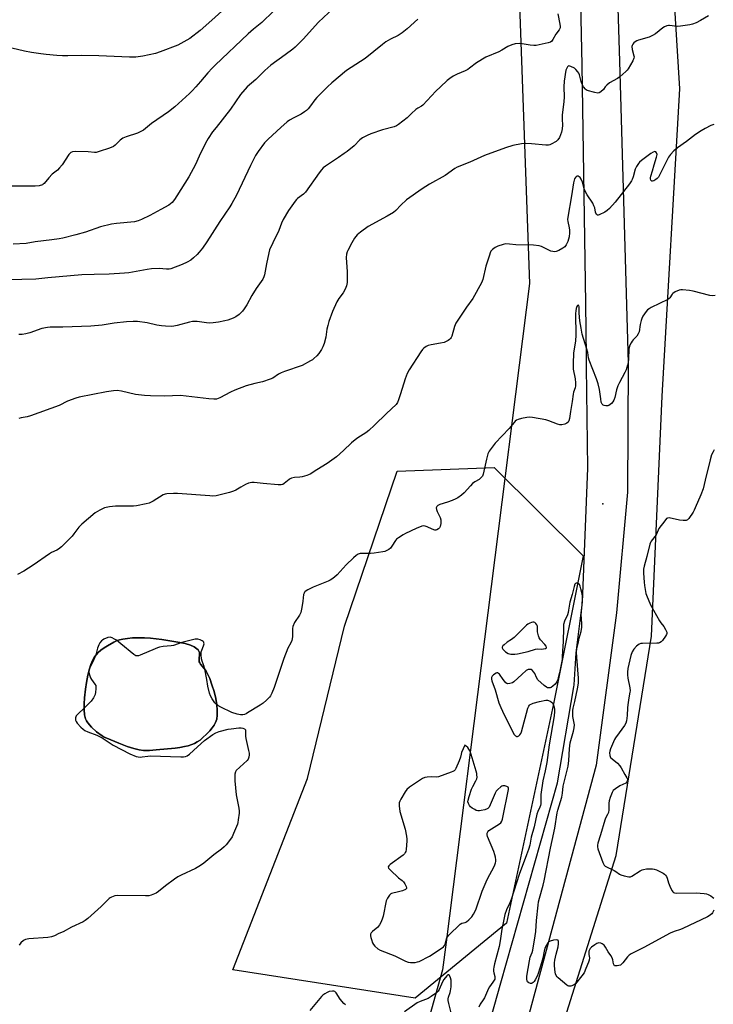
# Model space of a CAD drawing. Units: inches. Extents: x 1171770 to 1177770, y 537459 to 541459.
# Drawn here: x 1174816 to 1175158, y 539548 to 540033 of the extents above; entities that cross this region are included whole.
import ezdxf

# ---------------------------------------------------------------- set-up
doc = ezdxf.new("R2010")
doc.units = ezdxf.units.IN
doc.header["$MEASUREMENT"] = 0
for name, color, linetype in [('ELEV-Spot Elevation', 7, 'Continuous'), ('HYDRO-Water Body', 4, 'Continuous'), ('NTRL-Farm Land', 3, 'Continuous'), ('NTRL-Trees', 3, 'Continuous'), ('TRANS-Road', 130, 'Continuous'), ('Undefined', 1, 'Continuous')]:
    doc.layers.add(name, color=color, linetype=linetype)

msp = doc.modelspace()

# ---------------------------------------------------------------- linework, layer by layer
at = {"layer": 'ELEV-Spot Elevation'}
msp.add_point((1175103.06, 539794.57, 374.78), dxfattribs=at)
at = {"layer": 'HYDRO-Water Body'}
msp.add_lwpolyline([(1174879.8, 539673.16), (1174876.74, 539673.14), (1174874.57, 539673.39), (1174871.92, 539674.08), (1174868.78, 539675.13), (1174864.6, 539676.72), (1174858.74, 539679.1), (1174857.44, 539679.64), (1174856.38, 539680.23), (1174853.6, 539682.35), (1174851.14, 539684.64), (1174849.32, 539686.75), (1174848.64, 539687.78), (1174848.18, 539688.76), (1174847.74, 539690.59), (1174847.49, 539693.13), (1174847.48, 539696.12), (1174847.65, 539698.97), (1174848.15, 539703.3), (1174848.63, 539706.65), (1174849.28, 539710.13), (1174849.95, 539712.86), (1174850.76, 539715.43), (1174851.61, 539717.46), (1174852.59, 539719.22), (1174853.55, 539720.44), (1174854.44, 539721.3), (1174855.8, 539722.44), (1174857.37, 539723.6), (1174859.06, 539724.72), (1174862.15, 539726.46), (1174863.76, 539727.19), (1174864.92, 539727.59), (1174866.62, 539728), (1174868.86, 539728.33), (1174871.32, 539728.53), (1174874.25, 539728.61), (1174877.25, 539728.55), (1174880.2, 539728.37), (1174882.99, 539728.1), (1174885.75, 539727.69), (1174894.66, 539726.35), (1174897.36, 539725.76), (1174899.84, 539725.01), (1174901.66, 539724.2), (1174902.43, 539723.73), (1174903.1, 539723.21), (1174903.63, 539722.64), (1174904.04, 539722.01), (1174904.29, 539721.33), (1174904.37, 539720.84), (1174904.19, 539717.97), (1174904.26, 539716.84), (1174904.5, 539716.25), (1174904.89, 539715.61), (1174907.42, 539712.42), (1174908.33, 539710.84), (1174909.41, 539708.53), (1174910.51, 539705.5), (1174911.53, 539702.1), (1174912.33, 539698.71), (1174912.86, 539695.61), (1174913.11, 539692.94), (1174913.1, 539690.45), (1174912.82, 539688.51), (1174912.25, 539686.86), (1174911.53, 539685.6), (1174910.57, 539684.23), (1174909.42, 539682.81), (1174907.79, 539681.05), (1174906.04, 539679.41), (1174904.62, 539678.24), (1174903.24, 539677.28), (1174901.95, 539676.56), (1174900.51, 539675.98), (1174898.84, 539675.46), (1174897.01, 539675.01), (1174894.73, 539674.57), (1174892.38, 539674.23), (1174883.05, 539673.38)], close=True, dxfattribs=at)
at = {"layer": 'NTRL-Farm Land'}
msp.add_polyline3d([(1174796.41, 540124.73, 0), (1174857.99, 540124.64, 0), (1174926.21, 540128.82, 0), (1175009.98, 540145.34, 0), (1175058.21, 540145.44, 0), (1175066.96, 539903.07, 0), (1175025.82, 539578.71, 0), (1175024.08, 539565, 0), (1174988.62, 539438.22, 0), (1174928.94, 539289.69, 0), (1174911.05, 539272.7, 0), (1174894.18, 539249.15, 0), (1174878.21, 539196.12, 0), (1174878.85, 539168.7, 0), (1174884.4, 539105.89, 0), (1174788.5, 538845.63, 0)], dxfattribs=at)
msp.add_polyline3d([(1174874.57, 539673.39, 0), (1174876.74, 539673.14, 0), (1174879.8, 539673.16, 0), (1174883.05, 539673.38, 0), (1174892.38, 539674.23, 0), (1174894.73, 539674.57, 0), (1174897.01, 539675.01, 0), (1174898.84, 539675.46, 0), (1174900.51, 539675.98, 0), (1174901.95, 539676.56, 0), (1174903.24, 539677.28, 0), (1174904.62, 539678.24, 0), (1174906.04, 539679.41, 0), (1174907.79, 539681.05, 0), (1174909.42, 539682.81, 0), (1174910.57, 539684.23, 0), (1174911.53, 539685.6, 0), (1174912.25, 539686.86, 0), (1174912.82, 539688.51, 0), (1174913.1, 539690.45, 0), (1174913.11, 539692.94, 0), (1174912.86, 539695.61, 0), (1174912.33, 539698.71, 0), (1174911.53, 539702.1, 0), (1174910.51, 539705.5, 0), (1174909.41, 539708.53, 0), (1174908.33, 539710.84, 0), (1174907.42, 539712.42, 0), (1174904.89, 539715.61, 0), (1174904.5, 539716.25, 0), (1174904.26, 539716.84, 0), (1174904.19, 539717.97, 0), (1174904.37, 539720.84, 0), (1174904.29, 539721.33, 0), (1174904.04, 539722.01, 0), (1174903.63, 539722.64, 0), (1174903.1, 539723.21, 0), (1174902.43, 539723.73, 0), (1174901.66, 539724.2, 0), (1174899.84, 539725.01, 0), (1174897.36, 539725.76, 0), (1174894.66, 539726.35, 0), (1174885.75, 539727.69, 0), (1174882.99, 539728.1, 0), (1174880.2, 539728.37, 0), (1174877.25, 539728.55, 0), (1174874.25, 539728.61, 0), (1174871.32, 539728.53, 0), (1174868.86, 539728.33, 0), (1174866.62, 539728, 0), (1174864.92, 539727.59, 0), (1174863.76, 539727.19, 0), (1174862.15, 539726.46, 0), (1174859.06, 539724.72, 0), (1174857.37, 539723.6, 0), (1174855.8, 539722.44, 0), (1174854.44, 539721.3, 0), (1174853.56, 539720.44, 0), (1174852.59, 539719.22, 0), (1174851.61, 539717.46, 0), (1174850.76, 539715.43, 0), (1174849.95, 539712.86, 0), (1174849.28, 539710.13, 0), (1174848.63, 539706.65, 0), (1174848.15, 539703.3, 0), (1174847.65, 539698.97, 0), (1174847.48, 539696.12, 0), (1174847.49, 539693.13, 0), (1174847.74, 539690.59, 0), (1174848.18, 539688.76, 0), (1174848.64, 539687.78, 0), (1174849.32, 539686.75, 0), (1174851.14, 539684.64, 0), (1174853.6, 539682.35, 0), (1174856.38, 539680.23, 0), (1174857.44, 539679.64, 0), (1174858.74, 539679.1, 0), (1174864.6, 539676.72, 0), (1174868.78, 539675.13, 0), (1174871.92, 539674.08, 0)], close=True, dxfattribs=at)
at = {"layer": 'NTRL-Trees'}
msp.add_lwpolyline([(1175809.98, 538953.02), (1175534.44, 539039.98), (1175414.52, 539070.19), (1175335.79, 539102.23), (1175266.22, 539124.2), (1175219.53, 539123.29), (1175154.54, 539102.23), (1175077.64, 539098.57), (1174991.59, 539116.88), (1174964.33, 539140.87), (1174970.49, 539160.24), (1175022.7, 539309.91), (1175059.25, 539461.32), (1175109.72, 539621.44), (1175127.12, 539729.34), (1175132.34, 539847.68), (1175141.04, 539999.1), (1175125.59, 540249.64), (1175151.94, 540275.8), (1175279.99, 540214.12), (1175367.2, 540153.45), (1175482.83, 540075.73), (1175590.06, 540023.46), (1175654.45, 539993.88)], dxfattribs=at)
msp.add_lwpolyline([(1175055.7, 539588.04), (1175010.56, 539551.14), (1174920.71, 539565.03), (1174957.6, 539659.3), (1174975.83, 539734.39), (1175001.7, 539810.62), (1175049.62, 539812.52), (1175093.37, 539768.96), (1175078.7, 539696.11)], close=True, dxfattribs=at)
at = {"layer": 'TRANS-Road'}
for points in [[(1175056.27, 540783.06), (1175083.76, 540534.21), (1175097.16, 540344.55), (1175105.27, 540205.98), (1175111.37, 540012.58), (1175115.62, 539863.96), (1175115.26, 539800.27), (1175109.9, 539740.83), (1175099.75, 539665.92), (1175060.05, 539518.57), (1175041.64, 539451.37), (1174992.58, 539272.31), (1174959.31, 539169.09), (1174943.65, 539120.51), (1174941.85, 539114.91), (1174940.58, 539110.96), (1174939.94, 539108.98), (1174929.4, 539081.75), (1174897.73, 538999.94), (1174891.78, 538984.57), (1174792.8, 538753.61)], [(1175022.55, 539451.37), (1175052.89, 539558.56), (1175080.67, 539657.22), (1175088.88, 539704.39), (1175088.95, 539705.42), (1175089.99, 539721.2), (1175093.04, 539746.21), (1175095.74, 539812.12), (1175094.98, 539862.15), (1175095.12, 539866.83), (1175094.72, 539893.25), (1175092.93, 540010.63), (1175090.31, 540132.78), (1175090.07, 540137.46), (1175089.66, 540145.58), (1175087.81, 540182.3), (1175082.52, 540286.81), (1175072.15, 540439.13), (1175071.48, 540449.69), (1175070.66, 540462.51), (1175069.41, 540482.12), (1175064.26, 540562.94), (1175053.37, 540680.45)]]:
    msp.add_lwpolyline(points, dxfattribs=at)
at = {"layer": 'Undefined'}
for points, elevation in [([(1174970.4, 540038.73), (1174962.95, 540031.88), (1174955.41, 540023.56), (1174951.45, 540019.52), (1174950.31, 540018.58), (1174946.5, 540015.74), (1174939.48, 540010.67), (1174936.55, 540008), (1174932.04, 540003.69), (1174927.86, 540000)], 386), ([(1174915.34, 540037.33), (1174910.46, 540032.82), (1174904.74, 540027.7), (1174899.61, 540023.88), (1174893.61, 540020.61), (1174884.92, 540017.18), (1174882.69, 540016.49), (1174876.43, 540015.05), (1174873.03, 540014.68), (1174869.93, 540014.61), (1174854.72, 540015.27), (1174846.26, 540015.37), (1174839.51, 540015.24), (1174836.83, 540015.29), (1174834.14, 540015.44), (1174828.77, 540015.93), (1174826.13, 540016.21), (1174821.61, 540016.85), (1174818.14, 540017.59), (1174811.89, 540019.08)], 390), ([(1174940.88, 540037.23), (1174935.02, 540031.75), (1174931, 540028.4), (1174928.33, 540026.07), (1174912.08, 540010.65), (1174910.64, 540009.22), (1174908.53, 540006.9), (1174904.93, 540002.58), (1174902.61, 540000)], 388), ([(1175080.99, 540035.96), (1175081.95, 540030.85), (1175082.05, 540029.77), (1175082, 540029), (1175081.65, 540028.13), (1175079.96, 540025.96), (1175078.53, 540023.27), (1175077.9, 540022.43), (1175077.26, 540021.97), (1175076.2, 540021.61), (1175071.67, 540020.63), (1175070.24, 540020.41), (1175069.07, 540020.39), (1175067.31, 540020.52), (1175063.27, 540021.24), (1175061.83, 540021.39), (1175059.87, 540021.23), (1175058.28, 540020.75), (1175056.26, 540019.8), (1175053.34, 540018.05), (1175051.79, 540017.26), (1175045.42, 540014.61), (1175040.87, 540011.81), (1175037.41, 540009.14), (1175036.5, 540008.53), (1175035.27, 540007.9), (1175031.27, 540006.2), (1175029.37, 540005.23), (1175027.77, 540004.19), (1175026.46, 540003.2), (1175023.04, 540000)], 382), ([(1175155.2, 540035.04), (1175151.13, 540032.61), (1175149.1, 540031.6), (1175147.34, 540030.88), (1175146.03, 540030.49), (1175141.38, 540029.86), (1175139.64, 540029.78), (1175135.99, 540030.21), (1175135.43, 540030.19), (1175134.59, 540030), (1175133.49, 540029.57), (1175132.72, 540029.14), (1175129.03, 540026.16), (1175127.6, 540025.25), (1175125.85, 540024.5), (1175120.59, 540022.94), (1175119.78, 540022.63), (1175119.02, 540022.24), (1175118.4, 540021.7), (1175117.88, 540021.07), (1175117.52, 540020.36), (1175117.44, 540019.84), (1175117.58, 540018.45), (1175118.41, 540015.33), (1175118.46, 540014.77), (1175118.39, 540014.11), (1175117.82, 540012.78), (1175115.57, 540008.89), (1175115.04, 540008.2), (1175114.45, 540007.59), (1175111.47, 540004.94), (1175110.27, 540004.12), (1175106.39, 540001.93), (1175105.04, 540000.83), (1175104.3, 540000)], 380), ([(1175011.87, 540033.4), (1175006.73, 540028.5), (1175004.21, 540026.56), (1175002.3, 540025.3), (1174998.48, 540023.42), (1174996.17, 540022.1), (1174994.54, 540020.87), (1174986.03, 540013.98), (1174976.78, 540008.08), (1174969.5, 540001.99), (1174967.43, 540000)], 384), ([(1175093.63, 540000), (1175093.01, 540000.91), (1175092.54, 540001.93), (1175091.54, 540005.88), (1175091.21, 540006.67), (1175090.74, 540007.42), (1175089.79, 540008.57), (1175089.11, 540009.12), (1175087.32, 540010.08), (1175086.36, 540010.34), (1175085.98, 540010.21), (1175085.67, 540009.9), (1175085.29, 540009.24), (1175084.92, 540008.25), (1175083.98, 540002.85), (1175083.82, 540000)], 380), ([(1174902.61, 540000), (1174900.76, 539997.96), (1174899.51, 539996.75), (1174892.19, 539990.14), (1174889.14, 539987.7), (1174880.76, 539981.9), (1174876.7, 539978.74), (1174875.53, 539977.94), (1174873.75, 539977.1), (1174868.21, 539975.44), (1174866.64, 539974.79), (1174865.31, 539973.79), (1174862.88, 539971.25), (1174861.96, 539970.55), (1174860.04, 539969.79), (1174854.91, 539968.09), (1174853.48, 539967.73), (1174852.63, 539967.7), (1174849.45, 539968.03), (1174843.16, 539968.09), (1174841.73, 539967.98), (1174840.99, 539967.66), (1174840.05, 539966.6), (1174836.65, 539961.65), (1174835.4, 539960.03), (1174834.4, 539959.02), (1174831.74, 539956.95), (1174830.15, 539955.21), (1174827.75, 539952.34), (1174827.37, 539951.98), (1174826.93, 539951.71), (1174825.35, 539951.27), (1174823.39, 539951.04), (1174808.92, 539951.12)], 388), ([(1174967.43, 540000), (1174962.1, 539994.67), (1174961.24, 539993.64), (1174959.13, 539990.69), (1174957.84, 539989.14), (1174957.04, 539988.33), (1174956.12, 539987.63), (1174954.4, 539986.54), (1174950.86, 539984.81), (1174948.65, 539983.52), (1174947.47, 539982.71), (1174944.35, 539979.92), (1174940.38, 539976.19), (1174937.99, 539974.1), (1174936.36, 539972.48), (1174933.2, 539968.19), (1174932.01, 539966.2), (1174929.5, 539961.27), (1174922.51, 539946.66), (1174920.32, 539942.58), (1174919.25, 539940.87), (1174914.37, 539933.71), (1174908, 539923.71), (1174905.81, 539920.56), (1174904.21, 539918.51), (1174903.26, 539917.46), (1174901.44, 539915.71), (1174900.08, 539914.7), (1174898.34, 539913.7), (1174895.75, 539912.47), (1174890.27, 539910.42), (1174889.44, 539910.25), (1174888.11, 539910.17), (1174884.44, 539910.47), (1174880.7, 539910.37), (1174878.65, 539910.1), (1174869.6, 539908.44), (1174867.39, 539908.16), (1174859.84, 539907.67), (1174852.45, 539907.6), (1174846.37, 539907.37), (1174829.56, 539906), (1174823.73, 539905.31), (1174816.89, 539905.17), (1174810.94, 539904.86)], 384), ([(1174927.86, 540000), (1174924.52, 539996.27), (1174919.62, 539989), (1174912.53, 539980.05), (1174910.84, 539977.77), (1174908.68, 539974.59), (1174907.31, 539972.3), (1174904.19, 539965.86), (1174902.37, 539961.78), (1174899.05, 539955.64), (1174893.21, 539946.27), (1174892.08, 539944.58), (1174890.82, 539942.99), (1174890.06, 539942.31), (1174889.2, 539941.73), (1174885.33, 539939.64), (1174879.94, 539936.56), (1174875.75, 539934.58), (1174874.15, 539933.96), (1174872.26, 539933.54), (1174863.53, 539932.75), (1174860.93, 539932.3), (1174855.51, 539930.96), (1174848.18, 539928.46), (1174843.42, 539927.03), (1174837.07, 539925.51), (1174835.25, 539925.14), (1174831.58, 539924.57), (1174823.4, 539923.64), (1174818.94, 539922.91), (1174812.58, 539922.51)], 386), ([(1175023.04, 540000), (1175020.78, 539997.81), (1175014.42, 539991.05), (1175013.73, 539990.51), (1175011.87, 539989.53), (1175010.97, 539988.9), (1175008.85, 539986.95), (1175006.68, 539984.66), (1175002.46, 539981.38), (1175001.49, 539980.78), (1175000.23, 539980.26), (1174994.52, 539978.75), (1174988.84, 539976.82), (1174986.99, 539976.02), (1174984.71, 539974.86), (1174983.4, 539973.85), (1174980.54, 539970.89), (1174977.12, 539968.15), (1174975.71, 539967.12), (1174972.82, 539965.24), (1174966.5, 539960.93), (1174965.35, 539960.03), (1174964.51, 539959.2), (1174963.26, 539957.57), (1174956.57, 539948.04), (1174955.63, 539947.12), (1174952.7, 539945.03), (1174952.09, 539944.43), (1174951.52, 539943.75), (1174948.25, 539939.16), (1174945.65, 539934.61), (1174944.82, 539932.92), (1174943.44, 539929.2), (1174940.44, 539923.14), (1174938.92, 539919.72), (1174938.55, 539918.31), (1174937.44, 539912.83), (1174936.44, 539907.43), (1174936.13, 539906.37), (1174935.54, 539905.23), (1174932.28, 539900.71), (1174930.12, 539897.17), (1174927.62, 539892.6), (1174926.34, 539890.63), (1174925.47, 539889.46), (1174923.84, 539887.88), (1174922.3, 539886.66), (1174921.01, 539886.05), (1174918.32, 539885.05), (1174916.9, 539884.69), (1174913.66, 539884.15), (1174911.02, 539883.77), (1174909.37, 539883.63), (1174907.76, 539883.68), (1174903.16, 539884.35), (1174901.73, 539884.43), (1174900.88, 539884.39), (1174899.43, 539884.09), (1174893.4, 539882.45), (1174891.64, 539882.09), (1174890.48, 539881.98), (1174887.62, 539882.06), (1174885.62, 539882.22), (1174883.36, 539882.64), (1174878.56, 539883.7), (1174873.73, 539884.34), (1174871.74, 539884.45), (1174868.33, 539884.31), (1174862.36, 539883.56), (1174856.34, 539882.6), (1174850.84, 539882.03), (1174837.03, 539881.63), (1174830.83, 539881.54), (1174829.4, 539881.43), (1174826.68, 539880.96), (1174820.7, 539878.78), (1174818.73, 539878.31), (1174817.03, 539878.03), (1174815.29, 539878.02)], 382), ([(1175083.82, 540000), (1175084.01, 539994.93), (1175083.86, 539992.75), (1175083.32, 539988.75), (1175083.1, 539986.28), (1175083.06, 539984.08), (1175083.23, 539981.04), (1175083.13, 539979.26), (1175082.74, 539977.65), (1175081.66, 539975.12), (1175080.9, 539973.82), (1175080.12, 539973.11), (1175077.67, 539971.7), (1175076.9, 539971.38), (1175076.36, 539971.27), (1175074.94, 539971.29), (1175067.98, 539971.99), (1175065.12, 539972.1), (1175063.09, 539971.89), (1175058.76, 539971.05), (1175055.18, 539970), (1175044.86, 539966.17), (1175037.6, 539962.97), (1175031.38, 539960.43), (1175030.13, 539959.72), (1175025.36, 539956.4), (1175017.74, 539952.07), (1175014.06, 539949.83), (1175006.38, 539944.27), (1175003.6, 539941.75), (1175001.02, 539939.08), (1174999.91, 539938.16), (1174996.78, 539936.27), (1174987.52, 539931.22), (1174983.66, 539928.39), (1174982.06, 539927.06), (1174980.79, 539925.43), (1174979.35, 539923.21), (1174977.37, 539919.43), (1174977.06, 539918.65), (1174976.78, 539917.58), (1174976.67, 539916), (1174977.16, 539908.88), (1174977.06, 539903.67), (1174976.99, 539902.81), (1174976.82, 539901.98), (1174976.14, 539900.36), (1174975.18, 539898.54), (1174972.98, 539895.68), (1174972.04, 539894.17), (1174969.97, 539889.41), (1174968.15, 539884.35), (1174967.52, 539882.37), (1174967.16, 539880.71), (1174966.58, 539876.72), (1174965.75, 539873.58), (1174965.18, 539871.91), (1174964.46, 539870.62), (1174963.14, 539868.66), (1174962.15, 539867.56), (1174960.65, 539866.14), (1174959.96, 539865.58), (1174959.01, 539864.97), (1174954.98, 539862.81), (1174946.19, 539859.78), (1174944.54, 539859.14), (1174943.31, 539858.46), (1174940.49, 539856.55), (1174939.2, 539855.95), (1174935.35, 539854.76), (1174931.65, 539853.9), (1174927.4, 539852.73), (1174921.7, 539850.6), (1174919.57, 539849.66), (1174914.38, 539846.74), (1174913.61, 539846.42), (1174912.66, 539846.2), (1174911.34, 539846.15), (1174908.95, 539846.32), (1174894.98, 539847.89), (1174887.12, 539847.71), (1174880.22, 539847.84), (1174877.33, 539847.98), (1174872.76, 539848.48), (1174865.87, 539850.13), (1174863.78, 539850.39), (1174862.01, 539850.27), (1174858.49, 539849.8), (1174845.14, 539847.21), (1174843.46, 539846.69), (1174839.37, 539845.09), (1174835.21, 539843.1), (1174821.09, 539837.94), (1174819.38, 539837.42), (1174816.5, 539836.96), (1174815.4, 539836.62)], 380), ([(1175104.3, 540000), (1175103.35, 539998.77), (1175102.08, 539997.54), (1175101.27, 539997), (1175100.59, 539996.9), (1175099.13, 539997.17), (1175095.44, 539998.19), (1175094.95, 539998.46), (1175094.51, 539998.86), (1175093.63, 540000)], 380), ([(1175157.71, 539981.45), (1175156.35, 539980.98), (1175153.5, 539979.52), (1175151.47, 539978.38), (1175148.81, 539976.59), (1175144.27, 539973.12), (1175139.85, 539970), (1175138.11, 539968.56), (1175136.42, 539966.65), (1175135.43, 539965.28), (1175131.03, 539956.46), (1175130.44, 539955.44), (1175129.87, 539954.81), (1175129.2, 539954.28), (1175128.26, 539953.7), (1175127.6, 539953.47), (1175127.22, 539953.55), (1175126.78, 539954.02), (1175126.55, 539954.68), (1175126.56, 539955.22), (1175126.77, 539956.07), (1175127.58, 539958.59), (1175128.39, 539961.61), (1175129.55, 539965.37), (1175129.78, 539966.74), (1175129.6, 539967.55), (1175129.22, 539968.01), (1175128.73, 539968.14), (1175127.91, 539967.87), (1175126.79, 539967.15), (1175122.06, 539963.69), (1175121.19, 539962.94), (1175120.66, 539962.31), (1175119.61, 539960.71), (1175119, 539959.47), (1175118, 539955.67), (1175117.54, 539954.38), (1175117.17, 539953.63), (1175116.15, 539952.18), (1175109.21, 539943.22), (1175106.36, 539940.14), (1175105.28, 539939.1), (1175104.03, 539938.29), (1175101.34, 539937), (1175100.83, 539936.86), (1175100.38, 539936.86), (1175100.04, 539937.07), (1175099.79, 539937.45), (1175099.55, 539938.19), (1175099.09, 539940.41), (1175098.73, 539941.4), (1175098.1, 539942.62), (1175095.41, 539946.75), (1175094.6, 539948.24), (1175093.95, 539949.78), (1175093.08, 539953.02), (1175092.47, 539954.51), (1175091.85, 539955.35), (1175091.49, 539955.69), (1175091.09, 539955.93), (1175090.46, 539955.98), (1175089.88, 539955.71), (1175089.57, 539955.37), (1175089.2, 539954.66), (1175088.67, 539952.78), (1175087.67, 539946.39), (1175085.8, 539935.76), (1175085.71, 539934.63), (1175085.78, 539933.73), (1175086.5, 539930.59), (1175086.67, 539929.46), (1175086.65, 539928.04), (1175086.45, 539926.06), (1175086.19, 539924.91), (1175085.78, 539923.8), (1175084.97, 539922.19), (1175084.32, 539921.21), (1175083.46, 539920.48), (1175081.41, 539919.36), (1175080.08, 539918.83), (1175079.29, 539918.75), (1175078.5, 539918.83), (1175077.46, 539919.1), (1175076.42, 539919.58), (1175073.6, 539921.09), (1175072.8, 539921.38), (1175071.69, 539921.61), (1175068.85, 539921.94), (1175060.27, 539922.2), (1175057.13, 539922.53), (1175055.36, 539922.6), (1175053.92, 539922.38), (1175051.39, 539921.54), (1175050.1, 539920.86), (1175048.7, 539919.84), (1175047.97, 539918.99), (1175047.6, 539918.21), (1175047.21, 539917.09), (1175045.5, 539911.7), (1175043.91, 539905.1), (1175043.37, 539903.45), (1175039.09, 539895.74), (1175035.87, 539891.46), (1175030.64, 539883.58), (1175030.25, 539882.79), (1175029.97, 539881.96), (1175028.63, 539877.14), (1175028.35, 539876.47), (1175028.08, 539876.05), (1175027.55, 539875.51), (1175026.87, 539875.05), (1175024.88, 539874.09), (1175023.18, 539873.67), (1175018.47, 539872.92), (1175017.03, 539872.62), (1175015.98, 539872.14), (1175014.83, 539871.24), (1175014.24, 539870.61), (1175013.4, 539869.43), (1175007.72, 539860.54), (1175006.69, 539858.77), (1175005.63, 539856.16), (1175003.43, 539848.81), (1175002.43, 539845.78), (1175001.87, 539844.48), (1175001.21, 539843.6), (1174996.42, 539839.09), (1174990.57, 539833.28), (1174987.77, 539830.64), (1174986.37, 539829.58), (1174982.39, 539827.16), (1174981.04, 539826.17), (1174979.33, 539824.71), (1174975.31, 539820.86), (1174971.92, 539817.75), (1174967.22, 539814.42), (1174962.19, 539811.26), (1174958.87, 539809.28), (1174957.24, 539808.57), (1174954.95, 539807.92), (1174953.78, 539807.76), (1174951.13, 539807.64), (1174949.74, 539807.29), (1174948.96, 539806.92), (1174948.49, 539806.6), (1174946.06, 539804.54), (1174945.37, 539804.18), (1174944.64, 539803.98), (1174943.18, 539803.95), (1174935.75, 539804.59), (1174931.25, 539805.14), (1174930.11, 539805.11), (1174929.27, 539804.99), (1174928.44, 539804.73), (1174927.1, 539804.09), (1174924.74, 539802.82), (1174922.22, 539801.31), (1174921.19, 539800.81), (1174919.19, 539800.2), (1174912.5, 539798.57), (1174910.84, 539798.44), (1174909.39, 539798.46), (1174893.49, 539799.7), (1174891.48, 539799.7), (1174888.32, 539799.56), (1174887.49, 539799.41), (1174886.45, 539798.99), (1174881.54, 539795.9), (1174880.28, 539795.2), (1174879.48, 539794.89), (1174878.09, 539794.53), (1174873.3, 539793.54), (1174871.82, 539793.48), (1174862.94, 539793.5), (1174860.09, 539793.09), (1174857.57, 539792.54), (1174855.17, 539791.43), (1174852.87, 539790.11), (1174846.31, 539784.63), (1174844.96, 539783.17), (1174842.5, 539779.85), (1174841.57, 539778.7), (1174836.29, 539773.46), (1174834.95, 539772.31), (1174833.98, 539771.74), (1174831.41, 539770.55), (1174830.4, 539769.99), (1174822.41, 539764.36), (1174817.79, 539761.41), (1174814.62, 539759.74)], 378), ([(1175158.44, 539897.2), (1175157.03, 539897.09), (1175155.88, 539897.24), (1175147.56, 539899.28), (1175145.83, 539899.64), (1175142.32, 539899.99), (1175141.45, 539899.98), (1175140.62, 539899.8), (1175138.77, 539898.98), (1175137.59, 539898.22), (1175137.23, 539897.82), (1175136.17, 539896.07), (1175135.82, 539895.69), (1175135.13, 539895.2), (1175126.86, 539891.25), (1175125.84, 539890.7), (1175125.14, 539890.21), (1175124.4, 539889.37), (1175123.61, 539888.2), (1175122.86, 539886.98), (1175122.38, 539885.96), (1175122.03, 539884.89), (1175121.56, 539882.97), (1175120.93, 539879.31), (1175120.55, 539878.3), (1175119.79, 539877.19), (1175118.02, 539875.37), (1175117.49, 539874.72), (1175117.05, 539873.98), (1175116.46, 539872.67), (1175116.08, 539871.58), (1175115.93, 539870.74), (1175115.75, 539865.83), (1175115.59, 539864.25), (1175115.26, 539862.84), (1175114.58, 539860.62), (1175114, 539859.27), (1175111.31, 539854.28), (1175110.55, 539852.69), (1175109.9, 539850.78), (1175109.08, 539846.99), (1175108.55, 539845.62), (1175108.09, 539844.9), (1175107.34, 539844.04), (1175106.72, 539843.47), (1175106.04, 539843.05), (1175105.5, 539842.92), (1175104.64, 539842.91), (1175103.8, 539843.03), (1175103.29, 539843.2), (1175102.75, 539843.68), (1175102.34, 539844.61), (1175102.03, 539846.25), (1175101.47, 539850.86), (1175100.82, 539853.71), (1175100, 539856.22), (1175096.3, 539865.42), (1175096.03, 539866.46), (1175095.65, 539869.12), (1175095.27, 539870.83), (1175092.96, 539878.24), (1175092.35, 539881.09), (1175091.8, 539884.79), (1175091.49, 539888.56), (1175091.48, 539891.65), (1175091.21, 539892.3), (1175090.96, 539892.39), (1175090.66, 539892.25), (1175090.32, 539891.75), (1175089.99, 539890.78), (1175089.76, 539889.67), (1175089.6, 539888.31), (1175089.56, 539886.04), (1175089.79, 539879.61), (1175089.79, 539877.6), (1175089.54, 539874.96), (1175088.64, 539868.83), (1175088.41, 539863.68), (1175088.48, 539860.93), (1175089.39, 539856.21), (1175089.59, 539854.15), (1175089.59, 539852.68), (1175089.39, 539851.73), (1175088.63, 539849.54), (1175088.42, 539848.68), (1175087.94, 539845), (1175087.12, 539840.08), (1175086.7, 539836.62), (1175086.41, 539835.52), (1175086.02, 539834.79), (1175085.41, 539834.3), (1175084.36, 539833.91), (1175082.95, 539833.58), (1175081.83, 539833.56), (1175080.74, 539833.85), (1175076.42, 539835.51), (1175075.04, 539835.93), (1175068.45, 539837.08), (1175066.73, 539837.28), (1175065.58, 539837.19), (1175063.01, 539836.65), (1175061.32, 539836.21), (1175060.55, 539835.87), (1175059.91, 539835.34), (1175059.34, 539834.71), (1175056.97, 539831.69), (1175050.05, 539824.43), (1175048.03, 539821.93), (1175047.02, 539820.52), (1175046.45, 539819.2), (1175045.7, 539816.66), (1175044.14, 539809.25), (1175043.72, 539808.25), (1175043.05, 539807.39), (1175042.22, 539806.66), (1175040.04, 539805.39), (1175038.9, 539804.53), (1175037.87, 539803.5), (1175034.79, 539799.97), (1175033.49, 539798.88), (1175031.67, 539797.54), (1175030.67, 539797), (1175028.78, 539796.25), (1175026.59, 539795.47), (1175022.73, 539794.26), (1175021.8, 539793.78), (1175021.3, 539793.26), (1175021.02, 539792.62), (1175021.05, 539791.88), (1175021.48, 539790.82), (1175022.96, 539787.89), (1175023.28, 539786.66), (1175023.25, 539784.9), (1175023.02, 539783.47), (1175022.68, 539782.76), (1175022.14, 539782.23), (1175021.28, 539781.74), (1175020.79, 539781.65), (1175020.28, 539781.69), (1175018.97, 539782.1), (1175016.6, 539783.25), (1175015.56, 539783.67), (1175014.75, 539783.75), (1175013.93, 539783.58), (1175011.17, 539782.49), (1175005.91, 539779.98), (1175004.63, 539779.28), (1175002.4, 539777.85), (1175001.48, 539777.14), (1175000.94, 539776.53), (1174999.18, 539773.67), (1174998.5, 539772.75), (1174997.63, 539772.07), (1174996.39, 539771.43), (1174995.6, 539771.13), (1174994.75, 539770.93), (1174990.4, 539770.31), (1174988.67, 539770.17), (1174984.35, 539770.2), (1174983.52, 539770.09), (1174982.49, 539769.75), (1174981.54, 539769.18), (1174980.24, 539768.02), (1174976.68, 539764.56), (1174972.13, 539759.58), (1174970.86, 539758.45), (1174969.53, 539757.41), (1174968.81, 539756.96), (1174967.75, 539756.48), (1174960.3, 539753.54), (1174957.68, 539752.2), (1174956.48, 539751.42), (1174956.12, 539751.04), (1174955.86, 539750.63), (1174955.61, 539749.87), (1174955.24, 539746.7), (1174954.76, 539743.53), (1174954.45, 539741.82), (1174954.21, 539741), (1174953.55, 539739.74), (1174951.2, 539736.08), (1174950.34, 539734.24), (1174950.17, 539733.12), (1174950.21, 539729.09), (1174949.81, 539727.22), (1174949.4, 539726.2), (1174947.96, 539723.47), (1174945.94, 539718.36), (1174941.11, 539704.04), (1174940.02, 539701.32), (1174939.34, 539700.02), (1174938.82, 539699.34), (1174937.42, 539697.95), (1174935.72, 539696.43), (1174934.29, 539695.43), (1174928.08, 539691.56), (1174927.32, 539691.14), (1174926.52, 539690.86), (1174925.7, 539690.73), (1174924.59, 539690.69), (1174923.76, 539690.77), (1174922.94, 539690.96), (1174920.28, 539691.82), (1174914.9, 539694.4), (1174913.36, 539695.26), (1174912.49, 539695.95), (1174911.91, 539696.56), (1174910.6, 539698.46), (1174909.76, 539699.97), (1174909.33, 539701.34), (1174908.54, 539704.72), (1174908.05, 539707.99), (1174907.04, 539713.13), (1174906.65, 539714.5), (1174905.64, 539717.08), (1174905.34, 539718.17), (1174905.17, 539720.2), (1174905.25, 539721.64), (1174905.48, 539722.48), (1174906.36, 539724.67), (1174906.6, 539725.71), (1174906.57, 539726.15), (1174906.42, 539726.53), (1174906.1, 539726.86), (1174905.66, 539727.12), (1174904.64, 539727.55), (1174903.56, 539727.86), (1174903.01, 539727.93), (1174902.15, 539727.88), (1174895.61, 539726.35), (1174891.51, 539724.82), (1174890.35, 539724.63), (1174886.49, 539724.27), (1174884.66, 539723.91), (1174883.58, 539723.62), (1174882.47, 539723.2), (1174875.12, 539720.01), (1174874.3, 539719.74), (1174873.76, 539719.65), (1174873.04, 539719.77), (1174872.07, 539720.31), (1174865.52, 539725.56), (1174863.49, 539727.36), (1174862.54, 539727.96), (1174861.3, 539728.58), (1174860.27, 539728.85), (1174859.17, 539728.68), (1174857.24, 539727.94), (1174856.49, 539727.5), (1174856.1, 539727.14), (1174855.26, 539726.08), (1174854.74, 539725.11), (1174854.17, 539723.52), (1174853.2, 539720.26), (1174851.76, 539716.83), (1174850.21, 539713.45), (1174849.93, 539712.67), (1174849.83, 539712.14), (1174849.84, 539711.6), (1174849.98, 539710.77), (1174850.59, 539708.86), (1174851.11, 539707.98), (1174852.85, 539705.78), (1174853.21, 539705.07), (1174853.34, 539704.28), (1174853.33, 539703.45), (1174853.17, 539701.75), (1174852.94, 539700.66), (1174852.19, 539699.11), (1174851.05, 539697.43), (1174847.76, 539694.1), (1174844.38, 539691.04), (1174843.64, 539690.14), (1174843.25, 539689.21), (1174843.2, 539688.5), (1174843.31, 539688.01), (1174843.64, 539687.29), (1174844.09, 539686.59), (1174845.84, 539684.56), (1174846.96, 539683.58), (1174847.92, 539682.89), (1174849.32, 539682.23), (1174853.74, 539680.6), (1174855.09, 539680.02), (1174856.36, 539679.27), (1174861.89, 539675.65), (1174869.95, 539671.45), (1174873.23, 539670.12), (1174874.07, 539669.9), (1174875.09, 539669.82), (1174876.16, 539669.89), (1174878.82, 539670.31), (1174880, 539670.4), (1174895.08, 539669.91), (1174896.54, 539669.92), (1174897.38, 539670.05), (1174898.34, 539670.47), (1174899.45, 539671.24), (1174903.41, 539674.96), (1174906.84, 539678.03), (1174910.87, 539680.94), (1174912.35, 539681.84), (1174914, 539682.41), (1174918.53, 539683.59), (1174919.96, 539683.84), (1174923.75, 539684.26), (1174924.91, 539684.29), (1174925.71, 539684.15), (1174926.56, 539683.73), (1174926.96, 539683.19), (1174927.09, 539682.41), (1174927.07, 539680.1), (1174927.17, 539678.96), (1174928.55, 539673.14), (1174928.82, 539671.74), (1174928.83, 539670.91), (1174928.67, 539669.84), (1174928.32, 539668.84), (1174927.82, 539668.17), (1174922.48, 539663.2), (1174922.03, 539662.52), (1174921.79, 539661.43), (1174921.77, 539658.17), (1174922.39, 539651.28), (1174922.67, 539649.56), (1174923.7, 539644.71), (1174923.9, 539643.28), (1174923.86, 539642.14), (1174923.47, 539639), (1174923.23, 539637.58), (1174923, 539636.75), (1174921.14, 539632.17), (1174920.4, 539630.61), (1174919.19, 539628.73), (1174917.49, 539626.69), (1174916.49, 539625.61), (1174915.27, 539624.54), (1174911.44, 539621.63), (1174906.52, 539617.58), (1174904.85, 539616.41), (1174902.38, 539614.89), (1174895.25, 539611.68), (1174893.68, 539610.89), (1174892, 539609.74), (1174887.56, 539606.42), (1174884.22, 539603.59), (1174882.96, 539602.87), (1174880.54, 539601.83), (1174879.43, 539601.56), (1174877.71, 539601.42), (1174863.71, 539601.62), (1174862.57, 539601.48), (1174861.02, 539600.91), (1174860.31, 539600.51), (1174859.86, 539600.16), (1174855.94, 539596.2), (1174849.36, 539590.4), (1174848, 539589.3), (1174847, 539588.72), (1174841.21, 539586), (1174837.11, 539583.79), (1174835.11, 539582.89), (1174832.91, 539581.76), (1174831.41, 539581.23), (1174829.65, 539581.01), (1174820.22, 539580.35), (1174818.62, 539579.96), (1174817.66, 539579.44), (1174816.35, 539578.31), (1174815.46, 539577.2)], 376), ([(1175158.01, 539821.19), (1175157.39, 539820.24), (1175156.69, 539818.68), (1175155.93, 539816.26), (1175153.56, 539806.19), (1175152.49, 539802.01), (1175151.36, 539799.05), (1175148.64, 539792.55), (1175148.17, 539791.5), (1175147.58, 539790.49), (1175145.41, 539787.32), (1175144.83, 539786.74), (1175144.1, 539786.44), (1175142.66, 539786.37), (1175140.87, 539786.5), (1175135.7, 539787.64), (1175134.94, 539787.57), (1175134.51, 539787.32), (1175133.56, 539786.27), (1175130.72, 539782.43), (1175130.29, 539781.67), (1175129.36, 539779.35), (1175126.93, 539776.17), (1175126.54, 539775.48), (1175126.25, 539774.71), (1175124.73, 539768.61), (1175123.4, 539763.94), (1175123.11, 539762.34), (1175123.08, 539760.43), (1175123.38, 539756.03), (1175123.57, 539754.29), (1175124.03, 539751.47), (1175124.29, 539750.36), (1175124.58, 539749.52), (1175126.64, 539744.88), (1175130.94, 539737.01), (1175131.59, 539736.05), (1175133.09, 539734.2), (1175134, 539732.72), (1175134.57, 539731.45), (1175134.6, 539730.7), (1175134.41, 539730.19), (1175133.98, 539729.44), (1175132.43, 539727.22), (1175131.82, 539726.61), (1175130.95, 539726.15), (1175130.47, 539726.02), (1175129.66, 539725.93), (1175122.68, 539725.84), (1175121.82, 539725.74), (1175121.04, 539725.46), (1175119.74, 539724.43), (1175118.39, 539722.97), (1175117.57, 539721.62), (1175116.89, 539719.88), (1175115.47, 539713.49), (1175115.19, 539711.67), (1175115.19, 539710.31), (1175115.33, 539708.68), (1175116.34, 539703.91), (1175116.49, 539702.55), (1175116.42, 539701.79), (1175115.82, 539699.02), (1175115.33, 539695.59), (1175115.21, 539694.14), (1175115.08, 539690.27), (1175114.7, 539687.71), (1175114.39, 539686.63), (1175113.69, 539685.37), (1175111.18, 539681.74), (1175109.26, 539679.31), (1175108.81, 539678.57), (1175106.79, 539673.89), (1175106.46, 539672.75), (1175106.39, 539671.93), (1175106.52, 539670.57), (1175106.68, 539670.06), (1175106.9, 539669.67), (1175107.62, 539668.92), (1175110.29, 539666.85), (1175111.42, 539665.56), (1175112.05, 539664.59), (1175113.92, 539661.26), (1175114.95, 539659.62), (1175115.23, 539658.94), (1175115.25, 539658.46), (1175115.11, 539658.01), (1175114.88, 539657.59), (1175114.35, 539657.04), (1175111.54, 539655.61), (1175109.34, 539654.25), (1175108.25, 539653.39), (1175107.63, 539652.45), (1175106.71, 539649.94), (1175106.23, 539648.23), (1175106.12, 539647.06), (1175106.04, 539643.83), (1175105.83, 539642.49), (1175105.44, 539641.53), (1175104.48, 539639.82), (1175104.06, 539638.72), (1175102, 539631.62), (1175100.63, 539627.5), (1175100.39, 539626.41), (1175100.44, 539625.57), (1175100.67, 539624.72), (1175103.05, 539617.92), (1175103.68, 539616.64), (1175104.24, 539616.13), (1175108.75, 539614), (1175109.47, 539613.55), (1175111.28, 539612.16), (1175112.01, 539611.76), (1175113.64, 539611.29), (1175115.86, 539610.88), (1175116.67, 539610.9), (1175117.42, 539611.18), (1175121.52, 539613.78), (1175122.43, 539614.26), (1175123.15, 539614.52), (1175124.59, 539614.73), (1175127.54, 539614.8), (1175128.4, 539614.7), (1175129.47, 539614.31), (1175132.83, 539612.59), (1175133.53, 539612.11), (1175133.92, 539611.72), (1175134.38, 539611.03), (1175134.73, 539610.27), (1175135.41, 539607.92), (1175136.5, 539605.49), (1175137.29, 539603.93), (1175137.6, 539603.48), (1175137.98, 539603.14), (1175138.45, 539602.96), (1175139.28, 539602.87), (1175149.06, 539603.02), (1175152.95, 539602.71), (1175154.12, 539602.5), (1175154.94, 539602.2), (1175156.22, 539601.48), (1175157.17, 539600.83), (1175157.77, 539600.29)], 374), ([(1175157.78, 539594.48), (1175157.13, 539593.17), (1175156.8, 539592.7), (1175156.2, 539592.08), (1175155.48, 539591.58), (1175154.69, 539591.16), (1175142.5, 539585.34), (1175141.39, 539584.92), (1175138.27, 539583.97), (1175136.27, 539583.15), (1175123.31, 539576.07), (1175116.97, 539572.9), (1175116.03, 539572.29), (1175115.2, 539571.51), (1175113.02, 539568.54), (1175112.35, 539567.78), (1175111.84, 539567.41), (1175111.04, 539567.12), (1175110.18, 539566.97), (1175109.36, 539566.94), (1175108.9, 539567.03), (1175108.59, 539567.29), (1175108.36, 539567.96), (1175108.09, 539569.91), (1175107.71, 539570.97), (1175107.01, 539572.18), (1175105.74, 539573.95), (1175104.39, 539576.24), (1175103.69, 539577.12), (1175102.79, 539577.85), (1175102.03, 539578.22), (1175101.06, 539578.28), (1175100.58, 539578.18), (1175100.08, 539577.96), (1175099.13, 539577.35), (1175097.53, 539576.14), (1175096.91, 539575.58), (1175096.47, 539574.94), (1175096.24, 539574.23), (1175096.14, 539573.47), (1175096.18, 539572.66), (1175096.44, 539570.99), (1175096.36, 539569.87), (1175096, 539568.75), (1175094.79, 539565.67), (1175093.81, 539563.5), (1175092.77, 539562.07), (1175089.55, 539558.18), (1175088.66, 539557.48), (1175087.38, 539557.03), (1175086.86, 539556.96), (1175086.35, 539557), (1175085.86, 539557.19), (1175085.4, 539557.48), (1175081.14, 539561.04), (1175080.52, 539561.63), (1175080.03, 539562.29), (1175079.75, 539563.09), (1175079.61, 539563.96), (1175079.28, 539566.94), (1175079.23, 539568.43), (1175079.43, 539569.86), (1175080.05, 539572.7), (1175081.08, 539576.44), (1175081.24, 539577.93), (1175081.23, 539579.04), (1175081.12, 539579.48), (1175081, 539579.63), (1175080.42, 539579.79), (1175078.8, 539579.58), (1175077.12, 539579.18), (1175076.4, 539578.83), (1175075.85, 539578.24), (1175075.27, 539577.26), (1175074.52, 539575.7), (1175074.12, 539574.29), (1175073.57, 539570.74), (1175072.94, 539568.48), (1175071.25, 539563.16), (1175070.66, 539561.86), (1175069.72, 539560.08), (1175069.28, 539559.36), (1175068.75, 539558.76), (1175068.32, 539558.49), (1175067.86, 539558.34), (1175067.37, 539558.35), (1175066.63, 539558.64), (1175066.02, 539559.15), (1175065.77, 539559.58), (1175065.6, 539560.51), (1175065.68, 539561.89), (1175066.92, 539569.53), (1175067.31, 539571.24), (1175068.33, 539573.64), (1175068.65, 539574.69), (1175069.76, 539581.87), (1175070, 539583.89), (1175070.36, 539589.35), (1175071.17, 539596.89), (1175071.41, 539598.61), (1175071.84, 539600.32), (1175073.71, 539606.78), (1175074.24, 539608.95), (1175077.33, 539624.95), (1175078.2, 539628.67), (1175079.39, 539634.75), (1175080.62, 539642.41), (1175080.97, 539643.77), (1175082.87, 539650.08), (1175083.2, 539652.03), (1175083.62, 539655.56), (1175083.96, 539657.46), (1175086.01, 539665.29), (1175086.38, 539668.17), (1175086.68, 539673.84), (1175087.05, 539676.94), (1175087.57, 539679.17), (1175088.68, 539682.61), (1175089, 539684.29), (1175089.05, 539685.72), (1175088.36, 539689.8), (1175088.23, 539691.56), (1175088.23, 539692.73), (1175088.41, 539693.88), (1175089.28, 539697.23), (1175090.66, 539703.4), (1175091.04, 539706.23), (1175091.11, 539708.68), (1175090.22, 539719.03), (1175090.18, 539721.7), (1175090.34, 539723.17), (1175091.02, 539726.68), (1175091.41, 539728.42), (1175092.33, 539731.71), (1175092.67, 539733.86), (1175092.73, 539735.23), (1175092.5, 539738.31), (1175092.47, 539739.78), (1175092.93, 539745), (1175093.04, 539747.8), (1175093.01, 539748.89), (1175092.85, 539750.19), (1175092.31, 539752.72), (1175091.92, 539754.09), (1175091.58, 539754.78), (1175091.09, 539755.26), (1175090.43, 539755.5), (1175090, 539755.47), (1175089.66, 539755.28), (1175089.37, 539754.97), (1175088.9, 539753.92), (1175087.96, 539749.93), (1175086.8, 539746.21), (1175086.24, 539742.15), (1175086.01, 539741.01), (1175085.62, 539739.96), (1175084.26, 539736.84), (1175083.75, 539735.22), (1175083.63, 539733.74), (1175083.58, 539726.54), (1175083.21, 539722.19), (1175083.11, 539719.03), (1175082.99, 539717.85), (1175081.71, 539711.31), (1175081.11, 539708.81), (1175080.86, 539708), (1175080.4, 539706.97), (1175079.6, 539705.78), (1175078.53, 539704.73), (1175077.57, 539704.11), (1175077.08, 539703.97), (1175076.31, 539703.94), (1175075.81, 539704.02), (1175075.32, 539704.21), (1175074.16, 539705.07), (1175071.14, 539707.94), (1175070.34, 539709.04), (1175069.57, 539711.03), (1175069.14, 539711.71), (1175068.2, 539712.65), (1175067.73, 539712.92), (1175067.21, 539713.06), (1175066.24, 539712.95), (1175065.29, 539712.48), (1175063.11, 539710.59), (1175059.23, 539706.9), (1175058.51, 539706.45), (1175057.2, 539706.05), (1175056.18, 539706), (1175055.71, 539706.16), (1175055.29, 539706.49), (1175053.97, 539708.07), (1175052.1, 539710.71), (1175051.75, 539711.08), (1175051.36, 539711.29), (1175050.93, 539711.27), (1175050.46, 539711.1), (1175049.27, 539710.39), (1175048.48, 539709.65), (1175048.21, 539709.05), (1175048.2, 539708.29), (1175048.41, 539707.46), (1175049.96, 539702.98), (1175051.86, 539696.59), (1175052.75, 539694.27), (1175053.58, 539692.45), (1175058.54, 539682.38), (1175059.48, 539680.95), (1175060.02, 539680.37), (1175060.4, 539680.1), (1175060.61, 539680.03), (1175061.01, 539680.05), (1175061.64, 539680.32), (1175062.2, 539680.77), (1175062.66, 539681.51), (1175062.94, 539682.32), (1175066.15, 539693.86), (1175066.61, 539694.92), (1175066.94, 539695.35), (1175067.35, 539695.71), (1175068.06, 539696.09), (1175068.84, 539696.37), (1175071.85, 539697.22), (1175074.98, 539697.83), (1175075.82, 539697.86), (1175076.38, 539697.75), (1175077.16, 539697.43), (1175077.62, 539697.12), (1175078.21, 539696.52), (1175078.68, 539695.82), (1175078.99, 539695.06), (1175079.19, 539694.25), (1175079.3, 539693.44), (1175079.29, 539692.37), (1175079.04, 539690.2), (1175076.66, 539675.91), (1175075.5, 539667.17), (1175074.72, 539663.08), (1175073.57, 539658.12), (1175072.62, 539651.34), (1175072.49, 539649.44), (1175072.5, 539646.78), (1175072.39, 539645.92), (1175072.09, 539645.11), (1175071.06, 539642.99), (1175070.63, 539641.71), (1175069.2, 539635.47), (1175067.76, 539630.47), (1175067.05, 539626.41), (1175066.49, 539624.39), (1175065.54, 539621.7), (1175061.8, 539611.99), (1175057.94, 539599.7), (1175057.29, 539598.06), (1175055.57, 539594.6), (1175054.81, 539592.24), (1175054.23, 539589.78), (1175053.29, 539585.03), (1175052.48, 539579.34), (1175051.97, 539576.51), (1175049.71, 539567.93), (1175049.35, 539566.28), (1175049.26, 539565.45), (1175049.28, 539564.35), (1175049.39, 539563.54), (1175049.85, 539561.72), (1175049.89, 539560.97), (1175049.8, 539560.49), (1175049.29, 539559.5), (1175047.72, 539557.4), (1175047.1, 539556.43), (1175046.19, 539554.63), (1175044.79, 539551.24), (1175044.17, 539550.2), (1175042.71, 539548.15), (1175041.95, 539546.66)], 374), ([(1175028.7, 539542.55), (1175027.21, 539548.47), (1175026.93, 539549.88), (1175026.92, 539550.72), (1175027.06, 539551.55), (1175027.88, 539553.87), (1175028.07, 539554.69), (1175028.29, 539556.7), (1175028.41, 539558.74), (1175028.3, 539559.91), (1175027.98, 539561.02), (1175027.47, 539562.24), (1175027.08, 539562.61), (1175026.76, 539562.52), (1175026.21, 539562.05), (1175024.73, 539560.25), (1175024.14, 539559.21), (1175022.45, 539555.39), (1175021.89, 539554.52), (1175021.09, 539553.76), (1175018.47, 539551.89), (1175016.99, 539550.97), (1175013.07, 539549.51), (1175011.55, 539548.8), (1175005.38, 539544.32)], 374), ([(1174976.24, 539547.72), (1174975.43, 539548.43), (1174973.71, 539550.66), (1174971.77, 539553.64), (1174971.41, 539554.05), (1174970.99, 539554.36), (1174970.51, 539554.49), (1174969.97, 539554.51), (1174968.25, 539554.29), (1174967.21, 539553.91), (1174966.05, 539553.21), (1174965.17, 539552.51), (1174964.54, 539551.88), (1174958.69, 539545.09)], 374)]:
    msp.add_lwpolyline(points, dxfattribs=dict(at, elevation=elevation))
at = {"layer": 'Undefined', "elevation": 374}
for points in [[(1175068.65, 539736.36), (1175067.9, 539736.18), (1175067.12, 539735.84), (1175066.11, 539735.29), (1175065.41, 539734.79), (1175059.44, 539728.75), (1175058.09, 539727.75), (1175056, 539726.45), (1175054.41, 539725.15), (1175053.81, 539724.57), (1175053.41, 539723.99), (1175053.41, 539723.6), (1175053.77, 539723.03), (1175055.2, 539721.7), (1175056.37, 539720.93), (1175057.7, 539720.6), (1175059.66, 539720.48), (1175061.09, 539720.67), (1175066.24, 539721.91), (1175069.9, 539723.05), (1175070.97, 539723.15), (1175072.76, 539723.04), (1175073.87, 539723.12), (1175074.9, 539723.33), (1175075.3, 539723.58), (1175075.4, 539723.86), (1175075.17, 539724.45), (1175074.49, 539725.28), (1175072.35, 539727.58), (1175071.79, 539728.53), (1175071.44, 539729.6), (1175070.97, 539731.54), (1175070.86, 539732.38), (1175070.84, 539734.3), (1175070.62, 539735.03), (1175070.15, 539735.62), (1175069.56, 539736.09), (1175069.12, 539736.3)], [(1175035.12, 539675.68), (1175033.45, 539672.14), (1175033.21, 539671.32), (1175032.92, 539669.72), (1175032.33, 539668.07), (1175030.68, 539664.29), (1175030.26, 539663.55), (1175029.91, 539663.13), (1175029.21, 539662.68), (1175028.4, 539662.34), (1175022.16, 539660.19), (1175021.03, 539660.03), (1175018.49, 539660.1), (1175016.47, 539659.97), (1175015.36, 539659.79), (1175014.3, 539659.34), (1175007.85, 539655.03), (1175006.47, 539653.92), (1175005.63, 539652.74), (1175003.56, 539649.14), (1175003.02, 539648.1), (1175002.74, 539647.3), (1175002.71, 539645.9), (1175003.1, 539643.03), (1175005.66, 539634.31), (1175006.3, 539630.89), (1175006.47, 539629.45), (1175006.49, 539628.58), (1175006.16, 539624.24), (1175005.97, 539623.41), (1175005.74, 539622.91), (1175005.3, 539622.21), (1175004.76, 539621.58), (1174998.24, 539616.86), (1174997.63, 539616.33), (1174997.32, 539615.78), (1174997.55, 539615.19), (1174998.49, 539614.15), (1175002.38, 539610.42), (1175004.19, 539608.98), (1175004.8, 539608.38), (1175005.45, 539607.41), (1175006.12, 539606.15), (1175006.36, 539605.45), (1175006.34, 539605.05), (1175005.89, 539604.62), (1175004.34, 539604.02), (1175002.35, 539603.43), (1174999.02, 539602.67), (1174998.55, 539602.43), (1174997.96, 539601.85), (1174997.02, 539600.37), (1174996.41, 539599.02), (1174994.81, 539591.49), (1174994.37, 539590.08), (1174993.71, 539588.43), (1174993.02, 539587.23), (1174992.02, 539585.93), (1174991.41, 539585.33), (1174989.59, 539583.85), (1174989, 539583.25), (1174988.66, 539582.58), (1174988.58, 539581.82), (1174988.74, 539581.01), (1174989.08, 539579.91), (1174989.67, 539578.27), (1174990.03, 539577.5), (1174990.73, 539576.62), (1174992.27, 539575.35), (1174993.42, 539574.74), (1175000.68, 539571.9), (1175005.89, 539569.26), (1175007.22, 539568.75), (1175008.34, 539568.64), (1175010.65, 539568.73), (1175011.77, 539568.91), (1175012.6, 539569.21), (1175017.61, 539571.83), (1175023.88, 539575.87), (1175024.56, 539576.41), (1175025.06, 539577.02), (1175025.36, 539577.74), (1175026.25, 539580.76), (1175026.69, 539581.49), (1175027.26, 539582.14), (1175032.76, 539587.48), (1175033.69, 539588.07), (1175035.31, 539588.39), (1175035.98, 539588.7), (1175037.05, 539589.61), (1175038.46, 539591.08), (1175039.42, 539592.48), (1175040.43, 539594.52), (1175043.65, 539603.77), (1175045.55, 539608.38), (1175046.45, 539610.22), (1175049.41, 539615.63), (1175049.9, 539616.73), (1175050.21, 539617.75), (1175050.34, 539618.45), (1175050.35, 539619.19), (1175050.18, 539620.57), (1175049.94, 539621.65), (1175049.35, 539623.3), (1175046.32, 539630.71), (1175046.08, 539631.54), (1175046.05, 539632.32), (1175046.41, 539633.1), (1175046.97, 539633.65), (1175052.18, 539636.97), (1175052.82, 539637.53), (1175053.28, 539638.22), (1175053.65, 539639.24), (1175054.05, 539640.93), (1175056.49, 539652.98), (1175056.61, 539653.83), (1175056.6, 539654.6), (1175056.42, 539655.02), (1175055.85, 539655.41), (1175054.85, 539655.68), (1175053.83, 539655.67), (1175053.34, 539655.51), (1175052.87, 539655.23), (1175051.35, 539653.91), (1175050.57, 539653.06), (1175049.96, 539652.07), (1175047.51, 539646.27), (1175047, 539645.22), (1175046.5, 539644.58), (1175046.04, 539644.29), (1175044.95, 539643.91), (1175043.21, 539643.49), (1175042.34, 539643.34), (1175041.5, 539643.34), (1175040.72, 539643.58), (1175039.97, 539643.97), (1175038.74, 539644.72), (1175037.84, 539645.4), (1175037.31, 539646.03), (1175036.82, 539647.01), (1175036.64, 539647.79), (1175036.7, 539648.64), (1175037.17, 539650.36), (1175038.35, 539654.05), (1175038.96, 539655.36), (1175040.49, 539658.15), (1175040.94, 539659.19), (1175041.09, 539659.97), (1175041.08, 539661.02), (1175040.97, 539661.81), (1175040.68, 539662.96), (1175037.67, 539672.76), (1175037.12, 539673.76), (1175036.5, 539674.55), (1175035.77, 539675.29), (1175035.35, 539675.61)]]:
    msp.add_lwpolyline(points, close=True, dxfattribs=at)

doc.saveas('drawing.dxf')
